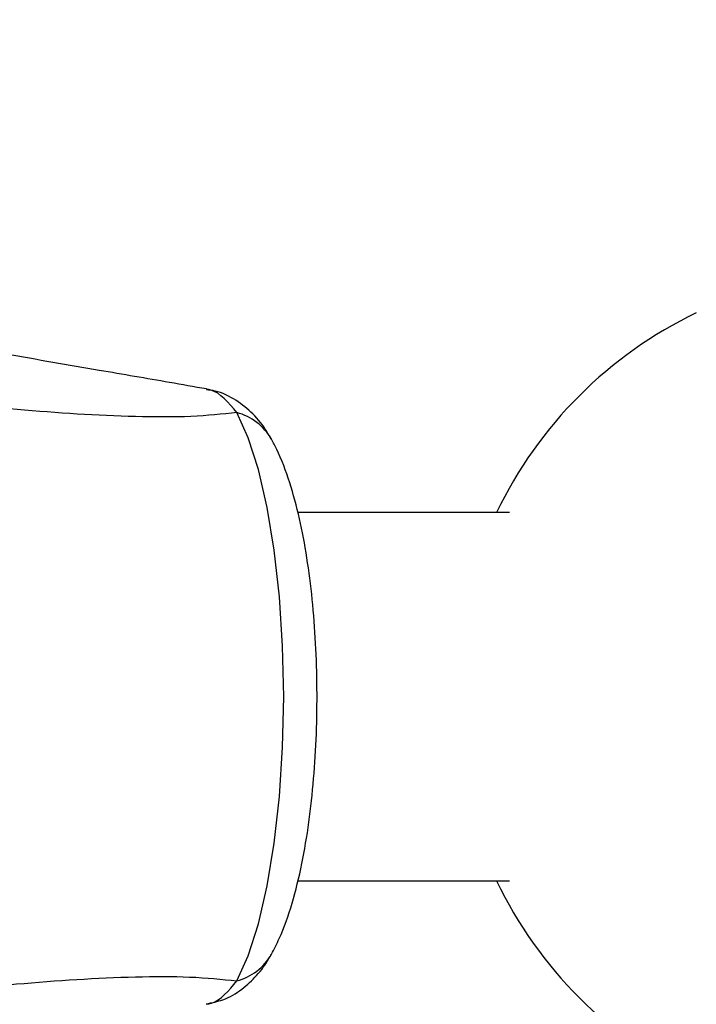
# Model space of a CAD drawing. Units: millimetres. Extents: x -5587 to 5808, y -4090 to 10578.
# Drawn here: x -1068 to -1038, y 874 to 916 of the extents above; entities that cross this region are included whole.
import ezdxf

# ---------------------------------------------------------------- set-up
doc = ezdxf.new("R2010")
doc.units = ezdxf.units.MM
doc.styles.add('SLDTEXTSTYLE0', font='TXT', dxfattribs={"width": 0.7})
doc.dimstyles.new('SLDDIMSTYLE0', dxfattribs={"dimtxt": 5, "dimasz": 3.302, "dimexe": 0, "dimexo": 0.0625, "dimgap": 1.25, "dimtad": 2, "dimdec": 0, "dimrnd": 1e-09, "dimzin": 12, "dimdsep": 46, "dimtxsty": 'SLDTEXTSTYLE0', "dimsah": 1, "dimcen": 0.09, "dimadec": 0, "dimazin": 3, "dimtfac": 1, "dimtofl": 0, "dimtmove": 0, "dimatfit": 3, "dimfxl": 0, "dimfrac": 2, "dimtolj": 1, "dimtzin": 12, "dimarcsym": 0})

# ---------------------------------------------------------------- blocks, each defined once
blk = doc.blocks.new('_D')
at = {"color": 7, "linetype": 'Continuous', "lineweight": 0}
for p, q in [((-3333.315, -1617.795), (-3333.315, 4627.302)), ((4082.844, 1850.834), (4082.844, 4627.302)), ((-3333.315, 4626.302), (4082.844, 4626.302))]:
    blk.add_line(p, q, dxfattribs=at)
at = {"color": 7, "linetype": 'Continuous', "lineweight": 18}
for points in [[(-3333.315, 4626.302), (-3330.013, 4625.794), (-3330.013, 4626.81)], [(4082.844, 4626.302), (4079.542, 4626.81), (4079.542, 4625.794)]]:
    blk.add_solid(points, dxfattribs=at)
at = {"color": 7, "linetype": 'Continuous', "lineweight": 18, "insert": (368.896, 4632.747), "char_height": 5, "attachment_point": 1, "style": 'SLDTEXTSTYLE0'}
blk.add_mtext('7416', dxfattribs=at)
blk = doc.blocks.new('_D_1')
at = {"color": 7, "linetype": 'Continuous', "lineweight": 0}
for p, q in [((2443.672, 2845.815), (-5581.8, 2845.815)), ((-5580.8, -1900.795), (-5580.8, 2845.815)), ((-2845.341, -1900.795), (-5581.8, -1900.795))]:
    blk.add_line(p, q, dxfattribs=at)
at = {"color": 7, "linetype": 'Continuous', "lineweight": 18}
for points in [[(-5580.8, 2845.815), (-5581.308, 2842.513), (-5580.292, 2842.513)], [(-5580.8, -1900.795), (-5580.292, -1897.493), (-5581.308, -1897.493)]]:
    blk.add_solid(points, dxfattribs=at)
at = {"color": 7, "linetype": 'Continuous', "lineweight": 18, "insert": (-5587.246, 466.108), "char_height": 5, "attachment_point": 1, "rotation": 90, "style": 'SLDTEXTSTYLE0'}
blk.add_mtext('4747', dxfattribs=at)
blk = doc.blocks.new('_D_3')
at = {"color": 7, "linetype": 'Continuous', "lineweight": 0}
for p, q in [((2428.051, 4239.834), (5808.442, 4239.834)), ((5807.442, -3861.495), (5807.442, 4239.834)), ((-3130.378, -3861.495), (5808.442, -3861.495))]:
    blk.add_line(p, q, dxfattribs=at)
at = {"color": 7, "linetype": 'Continuous', "lineweight": 18}
for points in [[(5807.442, 4239.834), (5806.934, 4236.532), (5807.95, 4236.532)], [(5807.442, -3861.495), (5807.95, -3858.193), (5806.934, -3858.193)]]:
    blk.add_solid(points, dxfattribs=at)
at = {"color": 7, "linetype": 'Continuous', "lineweight": 18, "insert": (5800.997, 183.836), "char_height": 5, "attachment_point": 1, "rotation": 90, "style": 'SLDTEXTSTYLE0'}
blk.add_mtext('8101', dxfattribs=at)

msp = doc.modelspace()

# ---------------------------------------------------------------- linework, layer by layer
at = {"color": 7, "linetype": 'Continuous', "lineweight": 25}
for p, q in [((-1046.489, 894.981), (-1055.686, 894.981)), ((-1055.696, 878.981), (-1046.489, 878.981))]:
    msp.add_line(p, q, dxfattribs=at)
at = {"color": 7, "linetype": 'Continuous', "lineweight": 25, "flags": 128}
msp.add_lwpolyline([(-1058.335, 874.635), (-1057.84, 875.727), (-1057.396, 877.113), (-1057.016, 878.758), (-1056.71, 880.618), (-1056.485, 882.644), (-1056.348, 884.784), (-1056.302, 886.981), (-1056.348, 889.179), (-1056.485, 891.319), (-1056.71, 893.345), (-1057.016, 895.205), (-1057.396, 896.849), (-1057.84, 898.236), (-1058.335, 899.327)], dxfattribs=at)
at = {"color": 7, "linetype": 'Continuous', "lineweight": 25}
for centre, radius, start, end in [((-1624.374, 776.981), 3150, 51.100868, 205.922245), ((-1030.376, 886.981), 18.5, 115.6221, 154.378), ((-1058.954, 896.969), 2.438, 29.4703, 75.2885), ((-1030.376, 886.981), 18.5, 205.622, 244.3779), ((-1058.954, 876.993), 2.438, 284.7115, 330.5318)]:
    msp.add_arc(centre, radius, start, end, dxfattribs=at)
for points, knots in [([(-1059.661, 900.353), (-1060.193, 900.447), (-1061.702, 900.714), (-1064.632, 901.219), (-1070.128, 902.164), (-1078.969, 903.675), (-1088.794, 905.354), (-1095.472, 906.494), (-1097.818, 906.894)], [0, 0, 0, 0, 0.044225, 0.125447, 0.232085, 0.479035, 0.816958, 1, 1, 1, 1]), ([(-1058.335, 899.327), (-1058.973, 899.261), (-1060.268, 899.125), (-1063.517, 899.137), (-1067.865, 899.424), (-1074.987, 900.181), (-1084.009, 901.399), (-1091.251, 902.494), (-1094.873, 903.041)], [0, 0, 0, 0, 0.071186, 0.144605, 0.288167, 0.432751, 0.716262, 1, 1, 1, 1]), ([(-1058.335, 899.327), (-1058.697, 899.761), (-1059.117, 900.263), (-1059.597, 900.331), (-1059.663, 900.34)], [0, 0, 0, 0, 0.863239, 1, 1, 1, 1]), ([(-1056.843, 898.165), (-1056.905, 898.28), (-1057.116, 898.675), (-1057.593, 899.268), (-1058.349, 899.879), (-1059.07, 900.254), (-1059.533, 900.305), (-1059.661, 900.319)], [0, 0, 0, 0, 0.115459, 0.396745, 0.650936, 0.903055, 1, 1, 1, 1]), ([(-1056.833, 875.792), (-1056.717, 876.016), (-1056.366, 876.697), (-1055.922, 877.965), (-1055.501, 879.666), (-1055.194, 881.493), (-1054.985, 883.396), (-1054.868, 885.355), (-1054.84, 887.339), (-1054.9, 889.31), (-1055.047, 891.227), (-1055.281, 893.054), (-1055.603, 894.762), (-1056.03, 896.34), (-1056.448, 897.441), (-1056.756, 898.024), (-1056.833, 898.17)], [0, 0, 0, 0, 0.042068, 0.127683, 0.21088, 0.289174, 0.364917, 0.439413, 0.513352, 0.587185, 0.661219, 0.735848, 0.81169, 0.88982, 0.972454, 1, 1, 1, 1]), ([(-1059.662, 873.64), (-1059.416, 873.688), (-1058.851, 873.796), (-1058.097, 874.258), (-1057.437, 874.875), (-1057.046, 875.402), (-1056.872, 875.731), (-1056.838, 875.796)], [0, 0, 0, 0, 0.188254, 0.430814, 0.671357, 0.934771, 1, 1, 1, 1]), ([(-1094.873, 870.921), (-1091.253, 871.468), (-1084.011, 872.563), (-1075, 873.78), (-1067.875, 874.538), (-1063.549, 874.824), (-1060.289, 874.838), (-1058.991, 874.703), (-1058.335, 874.635)], [0, 0, 0, 0, 0.283565, 0.567252, 0.711036, 0.855399, 0.926952, 1, 1, 1, 1]), ([(-1059.667, 873.623), (-1059.589, 873.635), (-1059.108, 873.705), (-1058.688, 874.211), (-1058.335, 874.635)], [0, 0, 0, 0, 0.160706, 1, 1, 1, 1])]:
    msp.add_open_spline(points, degree=3, knots=knots, dxfattribs=at)

# ---------------------------------------------------------------- dimensions: what is measured, and where the dimension line sits
at = {"color": 7, "linetype": 'Continuous', "lineweight": 18}
dim = msp.add_linear_dim(base=(4082.844, 4626.302), p1=(-3333.315, -1617.795), p2=(4082.844, 1850.834), dimstyle='SLDDIMSTYLE0', dxfattribs=at)
dim.commit()
dim.dimension.update_dxf_attribs({"geometry": '_D', "text_midpoint": (374.765, 4626.302), "dimtype": 160})
for base, p1, p2, picture, middle in [((5807.442, 4239.834), (-3130.378, -3861.495), (2428.051, 4239.834), '_D_3', (5807.442, 189.17)), ((-5580.8, 2845.815), (-2845.341, -1900.795), (2443.672, 2845.815), '_D_1', (-5580.8, 472.51))]:
    dim = msp.add_linear_dim(base=base, p1=p1, p2=p2, angle=90, dimstyle='SLDDIMSTYLE0', dxfattribs=at)
    dim.commit()
    dim.dimension.update_dxf_attribs({"geometry": picture, "text_midpoint": middle, "dimtype": 160})

doc.saveas('drawing.dxf')
